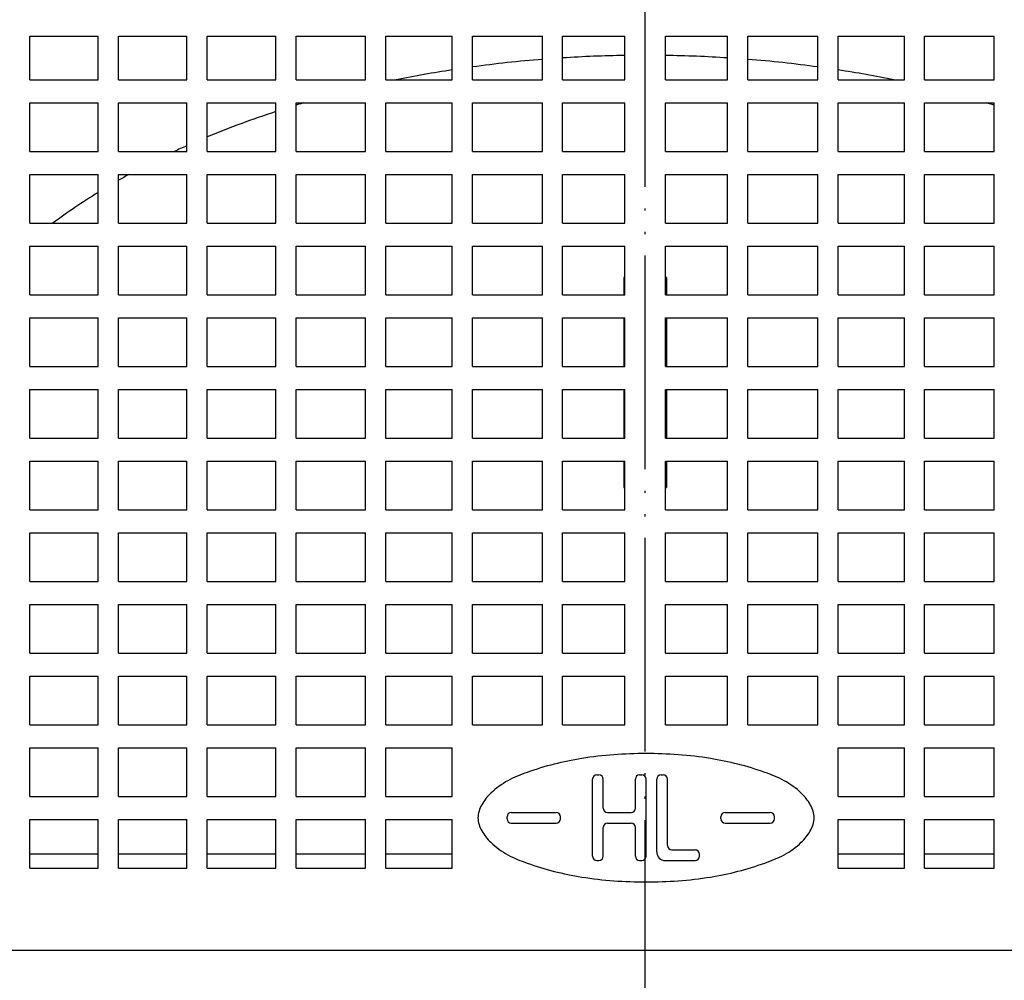
# Model space of a CAD drawing. Units: inches. Extents: x -80 to 106, y -332 to 223.
# Drawn here: x -29 to 17, y 61 to 105 of the extents above; entities that cross this region are included whole.
import ezdxf

# ---------------------------------------------------------------- set-up
doc = ezdxf.new("R2010")
doc.units = ezdxf.units.IN
doc.linetypes.add('DASHED', pattern=[15, 7, -8])
doc.linetypes.add('PHANTOM', pattern=[13, 10, -1, 0, -1, 0, -1])
doc.layers.add('1', color=7, linetype='Continuous')

# ---------------------------------------------------------------- blocks, each defined once
blk = doc.blocks.new('HL900Isolierkappe__2', base_point=(-72.8, 62))
at = {"color": 7, "linetype": 'DASHED'}
blk.add_line((-52, 62), (52, 62), dxfattribs=at)
blk = doc.blocks.new('HL900Körper', base_point=(-68.938, 0))
at = {"color": 7, "linetype": 'Continuous'}
for p, q in [((-1, 93.445), (-1, 92.638)), ((-0.954, 93.445), (-1, 93.445)), ((1, 93.445), (0.954, 93.445)), ((1, 93.445), (1, 92.638)), ((-1, 91.562), (-1, 89.288)), ((1, 91.562), (1, 89.288)), ((-1, 88.212), (-1, 85.938)), ((1, 88.212), (1, 85.938)), ((-1, 84.862), (-1, 83.63)), ((1, 84.862), (1, 83.63)), ((-1, 83.63), (-0.954, 83.63)), ((0.954, 83.63), (1, 83.63)), ((-28.766, 66.5), (-25.573, 66.5)), ((-24.619, 66.5), (-21.422, 66.5)), ((-20.471, 66.5), (-17.272, 66.5)), ((-16.323, 66.5), (-13.072, 66.5)), ((-12.125, 66.5), (-9.022, 66.5)), ((9.022, 66.5), (12.125, 66.5)), ((13.072, 66.5), (16.323, 66.5))]:
    blk.add_line(p, q, dxfattribs=at)
for points, knots in [([(-4.802, 103.646), (-5.35, 103.598), (-6.444, 103.503), (-7.533, 103.362), (-8.076, 103.292)], [0, 0, 0, 0, 1.651505, 3.293332, 3.293332, 3.293332, 3.293332]), ([(-0.954, 103.83), (-1.439, 103.819), (-2.407, 103.798), (-3.374, 103.742), (-3.857, 103.714)], [0, 0, 0, 0, 1.45392, 2.905068, 2.905068, 2.905068, 2.905068]), ([(3.857, 103.714), (3.374, 103.742), (2.407, 103.798), (1.439, 103.819), (0.954, 103.83)], [0, 0, 0, 0, 1.451148, 2.905068, 2.905068, 2.905068, 2.905068]), ([(8.076, 103.292), (7.533, 103.362), (6.444, 103.503), (5.35, 103.598), (4.802, 103.646)], [0, 0, 0, 0, 1.641827, 3.293332, 3.293332, 3.293332, 3.293332]), ([(-9.022, 103.154), (-9.461, 103.084), (-10.335, 102.944), (-11.204, 102.773), (-11.637, 102.688)], [0, 0, 0, 0, 1.333589, 2.656801, 2.656801, 2.656801, 2.656801]), ([(11.637, 102.688), (11.204, 102.773), (10.335, 102.944), (9.461, 103.084), (9.022, 103.154)], [0, 0, 0, 0, 1.323211, 2.656801, 2.656801, 2.656801, 2.656801]), ([(-15.965, 101.612), (-16.025, 101.595), (-16.144, 101.559), (-16.263, 101.523), (-16.323, 101.505)], [0, 0, 0, 0, 0.1869842, 0.3736262, 0.3736262, 0.3736262, 0.3736262]), ([(16.323, 101.505), (16.263, 101.523), (16.144, 101.559), (16.025, 101.595), (15.965, 101.612)], [0, 0, 0, 0, 0.186642, 0.3736262, 0.3736262, 0.3736262, 0.3736262]), ([(-17.272, 101.205), (-17.816, 101.021), (-18.894, 100.658), (-19.949, 100.231), (-20.471, 100.02)], [0, 0, 0, 0, 1.723652, 3.412445, 3.412445, 3.412445, 3.412445]), ([(-21.422, 99.61), (-21.522, 99.565), (-21.721, 99.476), (-21.92, 99.383), (-22.018, 99.338)], [0, 0, 0, 0, 0.3285349, 0.6555157, 0.6555157, 0.6555157, 0.6555157]), ([(-24.139, 98.262), (-24.219, 98.218), (-24.38, 98.129), (-24.539, 98.038), (-24.619, 97.993)], [0, 0, 0, 0, 0.2759538, 0.550611, 0.550611, 0.550611, 0.550611]), ([(-25.573, 97.426), (-25.939, 97.195), (-26.661, 96.739), (-27.351, 96.236), (-27.692, 95.988)], [0, 0, 0, 0, 1.297229, 2.562327, 2.562327, 2.562327, 2.562327])]:
    blk.add_open_spline(points, degree=3, knots=knots, dxfattribs=at)
at = {"layer": '1', "color": 2, "linetype": 'PHANTOM'}
blk.add_line((0, -7.92), (0, 196.704), dxfattribs=at)
blk = doc.blocks.new('HL900Insektenschutzgitter', base_point=(-52, 62))
at = {"color": 7, "linetype": 'Continuous'}
for p, q in [((-28.766, 102.688), (-28.766, 104.732)), ((-28.766, 104.732), (-25.573, 104.732)), ((-25.573, 102.688), (-25.573, 104.732)), ((-24.619, 104.732), (-21.422, 104.732)), ((-24.619, 102.688), (-24.619, 104.732)), ((-21.422, 102.688), (-21.422, 104.732)), ((-20.471, 104.732), (-17.272, 104.732)), ((-20.471, 102.688), (-20.471, 104.732)), ((-17.272, 102.688), (-17.272, 104.732)), ((-16.323, 102.688), (-16.323, 104.732)), ((-16.323, 104.732), (-13.072, 104.732)), ((-13.072, 102.688), (-13.072, 104.732)), ((-12.125, 104.732), (-9.022, 104.732)), ((-12.125, 102.688), (-12.125, 104.732)), ((-9.022, 102.688), (-9.022, 104.732)), ((-8.076, 102.688), (-8.076, 104.732)), ((-8.076, 104.732), (-4.802, 104.732)), ((-4.802, 102.688), (-4.802, 104.732)), ((-3.857, 102.688), (-3.857, 104.732)), ((-3.857, 104.732), (-0.954, 104.732)), ((-0.954, 102.688), (-0.954, 104.732)), ((0.954, 102.688), (0.954, 104.732)), ((0.954, 104.732), (3.857, 104.732)), ((3.857, 102.688), (3.857, 104.732)), ((4.802, 102.688), (4.802, 104.732)), ((4.802, 104.732), (8.076, 104.732)), ((8.076, 102.688), (8.076, 104.732)), ((9.022, 102.688), (9.022, 104.732)), ((9.022, 104.732), (12.125, 104.732)), ((12.125, 102.688), (12.125, 104.732)), ((13.072, 104.732), (16.323, 104.732)), ((13.072, 102.688), (13.072, 104.732)), ((16.323, 102.688), (16.323, 104.732)), ((-28.766, 102.688), (-25.573, 102.688)), ((-24.619, 102.688), (-21.422, 102.688)), ((-20.471, 102.688), (-17.272, 102.688)), ((-16.323, 102.688), (-13.072, 102.688)), ((-12.125, 102.688), (-9.022, 102.688)), ((-8.076, 102.688), (-4.802, 102.688)), ((-3.857, 102.688), (-0.954, 102.688)), ((0.954, 102.688), (3.857, 102.688)), ((4.802, 102.688), (8.076, 102.688)), ((9.022, 102.688), (12.125, 102.688)), ((13.072, 102.688), (16.323, 102.688)), ((-28.766, 99.338), (-28.766, 101.612)), ((-28.766, 101.612), (-25.573, 101.612)), ((-25.573, 99.338), (-25.573, 101.612)), ((-24.619, 101.612), (-21.422, 101.612)), ((-24.619, 99.338), (-24.619, 101.612)), ((-21.422, 99.338), (-21.422, 101.612)), ((-20.471, 99.338), (-20.471, 101.612)), ((-20.471, 101.612), (-17.272, 101.612)), ((-17.272, 99.338), (-17.272, 101.612)), ((-16.323, 101.612), (-13.072, 101.612)), ((-16.323, 99.338), (-16.323, 101.612)), ((-13.072, 99.338), (-13.072, 101.612)), ((-12.125, 99.338), (-12.125, 101.612)), ((-12.125, 101.612), (-9.022, 101.612)), ((-9.022, 99.338), (-9.022, 101.612)), ((-8.076, 101.612), (-4.802, 101.612)), ((-8.076, 99.338), (-8.076, 101.612)), ((-4.802, 99.338), (-4.802, 101.612)), ((-3.857, 99.338), (-3.857, 101.612)), ((-3.857, 101.612), (-0.954, 101.612)), ((-0.954, 99.338), (-0.954, 101.612)), ((0.954, 99.338), (0.954, 101.612)), ((0.954, 101.612), (3.857, 101.612)), ((3.857, 99.338), (3.857, 101.612)), ((4.802, 99.338), (4.802, 101.612)), ((4.802, 101.612), (8.076, 101.612)), ((8.076, 99.338), (8.076, 101.612)), ((9.022, 99.338), (9.022, 101.612)), ((9.022, 101.612), (12.125, 101.612)), ((12.125, 99.338), (12.125, 101.612)), ((13.072, 99.338), (13.072, 101.612)), ((13.072, 101.612), (16.323, 101.612)), ((16.323, 99.338), (16.323, 101.612)), ((-28.766, 99.338), (-25.573, 99.338)), ((-24.619, 99.338), (-21.422, 99.338)), ((-20.471, 99.338), (-17.272, 99.338)), ((-16.323, 99.338), (-13.072, 99.338)), ((-12.125, 99.338), (-9.022, 99.338)), ((-8.076, 99.338), (-4.802, 99.338)), ((-3.857, 99.338), (-0.954, 99.338)), ((0.954, 99.338), (3.857, 99.338)), ((4.802, 99.338), (8.076, 99.338)), ((9.022, 99.338), (12.125, 99.338)), ((13.072, 99.338), (16.323, 99.338)), ((-28.766, 95.988), (-28.766, 98.262)), ((-28.766, 98.262), (-25.573, 98.262)), ((-25.573, 95.988), (-25.573, 98.262)), ((-24.619, 95.988), (-24.619, 98.262)), ((-24.619, 98.262), (-21.422, 98.262)), ((-21.422, 95.988), (-21.422, 98.262)), ((-20.471, 95.988), (-20.471, 98.262)), ((-20.471, 98.262), (-17.272, 98.262)), ((-17.272, 95.988), (-17.272, 98.262)), ((-16.323, 95.988), (-16.323, 98.262)), ((-16.323, 98.262), (-13.072, 98.262)), ((-13.072, 95.988), (-13.072, 98.262)), ((-12.125, 98.262), (-9.022, 98.262)), ((-12.125, 95.988), (-12.125, 98.262)), ((-9.022, 95.988), (-9.022, 98.262)), ((-8.076, 95.988), (-8.076, 98.262)), ((-8.076, 98.262), (-4.802, 98.262)), ((-4.802, 95.988), (-4.802, 98.262)), ((-3.857, 98.262), (-0.954, 98.262)), ((-3.857, 95.988), (-3.857, 98.262)), ((-0.954, 95.988), (-0.954, 98.262)), ((0.954, 95.988), (0.954, 98.262)), ((0.954, 98.262), (3.857, 98.262)), ((3.857, 95.988), (3.857, 98.262)), ((4.802, 95.988), (4.802, 98.262)), ((4.802, 98.262), (8.076, 98.262)), ((8.076, 95.988), (8.076, 98.262)), ((9.022, 95.988), (9.022, 98.262)), ((9.022, 98.262), (12.125, 98.262)), ((12.125, 95.988), (12.125, 98.262)), ((13.072, 95.988), (13.072, 98.262)), ((13.072, 98.262), (16.323, 98.262)), ((16.323, 95.988), (16.323, 98.262)), ((-28.766, 95.988), (-25.573, 95.988)), ((-24.619, 95.988), (-21.422, 95.988)), ((-20.471, 95.988), (-17.272, 95.988)), ((-16.323, 95.988), (-13.072, 95.988)), ((-12.125, 95.988), (-9.022, 95.988)), ((-8.076, 95.988), (-4.802, 95.988)), ((-3.857, 95.988), (-0.954, 95.988)), ((0.954, 95.988), (3.857, 95.988)), ((4.802, 95.988), (8.076, 95.988)), ((9.022, 95.988), (12.125, 95.988)), ((13.072, 95.988), (16.323, 95.988)), ((-28.766, 92.638), (-28.766, 94.912)), ((-28.766, 94.912), (-25.573, 94.912)), ((-25.573, 92.638), (-25.573, 94.912)), ((-24.619, 94.912), (-21.422, 94.912)), ((-24.619, 92.638), (-24.619, 94.912)), ((-21.422, 92.638), (-21.422, 94.912)), ((-20.471, 92.638), (-20.471, 94.912)), ((-20.471, 94.912), (-17.272, 94.912)), ((-17.272, 92.638), (-17.272, 94.912)), ((-16.323, 92.638), (-16.323, 94.912)), ((-16.323, 94.912), (-13.072, 94.912)), ((-13.072, 92.638), (-13.072, 94.912)), ((-12.125, 94.912), (-9.022, 94.912)), ((-12.125, 92.638), (-12.125, 94.912)), ((-9.022, 92.638), (-9.022, 94.912)), ((-8.076, 92.638), (-8.076, 94.912)), ((-8.076, 94.912), (-4.802, 94.912)), ((-4.802, 92.638), (-4.802, 94.912)), ((-3.857, 92.638), (-3.857, 94.912)), ((-3.857, 94.912), (-0.954, 94.912)), ((-0.954, 92.638), (-0.954, 94.912)), ((0.954, 92.638), (0.954, 94.912)), ((0.954, 94.912), (3.857, 94.912)), ((3.857, 92.638), (3.857, 94.912)), ((4.802, 92.638), (4.802, 94.912)), ((4.802, 94.912), (8.076, 94.912)), ((8.076, 92.638), (8.076, 94.912)), ((9.022, 92.638), (9.022, 94.912)), ((9.022, 94.912), (12.125, 94.912)), ((12.125, 92.638), (12.125, 94.912)), ((13.072, 92.638), (13.072, 94.912)), ((13.072, 94.912), (16.323, 94.912)), ((16.323, 92.638), (16.323, 94.912)), ((-28.766, 92.638), (-25.573, 92.638)), ((-24.619, 92.638), (-21.422, 92.638)), ((-20.471, 92.638), (-17.272, 92.638)), ((-16.323, 92.638), (-13.072, 92.638)), ((-12.125, 92.638), (-9.022, 92.638)), ((-8.076, 92.638), (-4.802, 92.638)), ((-3.857, 92.638), (-0.954, 92.638)), ((0.954, 92.638), (3.857, 92.638)), ((4.802, 92.638), (8.076, 92.638)), ((9.022, 92.638), (12.125, 92.638)), ((13.072, 92.638), (16.323, 92.638)), ((-28.766, 89.288), (-28.766, 91.562)), ((-28.766, 91.562), (-25.573, 91.562)), ((-25.573, 89.288), (-25.573, 91.562)), ((-24.619, 89.288), (-24.619, 91.562)), ((-24.619, 91.562), (-21.422, 91.562)), ((-21.422, 89.288), (-21.422, 91.562)), ((-20.471, 89.288), (-20.471, 91.562)), ((-20.471, 91.562), (-17.272, 91.562)), ((-17.272, 89.288), (-17.272, 91.562)), ((-16.323, 89.288), (-16.323, 91.562)), ((-16.323, 91.562), (-13.072, 91.562)), ((-13.072, 89.288), (-13.072, 91.562)), ((-12.125, 91.562), (-9.022, 91.562)), ((-12.125, 89.288), (-12.125, 91.562)), ((-9.022, 89.288), (-9.022, 91.562)), ((-8.076, 89.288), (-8.076, 91.562)), ((-8.076, 91.562), (-4.802, 91.562)), ((-4.802, 89.288), (-4.802, 91.562)), ((-3.857, 91.562), (-0.954, 91.562)), ((-3.857, 89.288), (-3.857, 91.562)), ((-0.954, 89.288), (-0.954, 91.562)), ((0.954, 89.288), (0.954, 91.562)), ((0.954, 91.562), (3.857, 91.562)), ((3.857, 89.288), (3.857, 91.562)), ((4.802, 89.288), (4.802, 91.562)), ((4.802, 91.562), (8.076, 91.562)), ((8.076, 89.288), (8.076, 91.562)), ((9.022, 89.288), (9.022, 91.562)), ((9.022, 91.562), (12.125, 91.562)), ((12.125, 89.288), (12.125, 91.562)), ((13.072, 89.288), (13.072, 91.562)), ((13.072, 91.562), (16.323, 91.562)), ((16.323, 89.288), (16.323, 91.562)), ((-28.766, 89.288), (-25.573, 89.288)), ((-24.619, 89.288), (-21.422, 89.288)), ((-20.471, 89.288), (-17.272, 89.288)), ((-16.323, 89.288), (-13.072, 89.288)), ((-12.125, 89.288), (-9.022, 89.288)), ((-8.076, 89.288), (-4.802, 89.288)), ((-3.857, 89.288), (-0.954, 89.288)), ((0.954, 89.288), (3.857, 89.288)), ((4.802, 89.288), (8.076, 89.288)), ((9.022, 89.288), (12.125, 89.288)), ((13.072, 89.288), (16.323, 89.288)), ((-28.766, 85.938), (-28.766, 88.212)), ((-28.766, 88.212), (-25.573, 88.212)), ((-25.573, 85.938), (-25.573, 88.212)), ((-24.619, 85.938), (-24.619, 88.212)), ((-24.619, 88.212), (-21.422, 88.212)), ((-21.422, 85.938), (-21.422, 88.212)), ((-20.471, 85.938), (-20.471, 88.212)), ((-20.471, 88.212), (-17.272, 88.212)), ((-17.272, 85.938), (-17.272, 88.212)), ((-16.323, 85.938), (-16.323, 88.212)), ((-16.323, 88.212), (-13.072, 88.212)), ((-13.072, 85.938), (-13.072, 88.212)), ((-12.125, 88.212), (-9.022, 88.212)), ((-12.125, 85.938), (-12.125, 88.212)), ((-9.022, 85.938), (-9.022, 88.212)), ((-8.076, 88.212), (-4.802, 88.212)), ((-8.076, 85.938), (-8.076, 88.212)), ((-4.802, 85.938), (-4.802, 88.212)), ((-3.857, 88.212), (-0.954, 88.212)), ((-3.857, 85.938), (-3.857, 88.212)), ((-0.954, 85.938), (-0.954, 88.212)), ((0.954, 85.938), (0.954, 88.212)), ((0.954, 88.212), (3.857, 88.212)), ((3.857, 85.938), (3.857, 88.212)), ((4.802, 85.938), (4.802, 88.212)), ((4.802, 88.212), (8.076, 88.212)), ((8.076, 85.938), (8.076, 88.212)), ((9.022, 85.938), (9.022, 88.212)), ((9.022, 88.212), (12.125, 88.212)), ((12.125, 85.938), (12.125, 88.212)), ((13.072, 88.212), (16.323, 88.212)), ((13.072, 85.938), (13.072, 88.212)), ((16.323, 85.938), (16.323, 88.212)), ((-28.766, 85.938), (-25.573, 85.938)), ((-24.619, 85.938), (-21.422, 85.938)), ((-20.471, 85.938), (-17.272, 85.938)), ((-16.323, 85.938), (-13.072, 85.938)), ((-12.125, 85.938), (-9.022, 85.938)), ((-8.076, 85.938), (-4.802, 85.938)), ((-3.857, 85.938), (-0.954, 85.938)), ((0.954, 85.938), (3.857, 85.938)), ((4.802, 85.938), (8.076, 85.938)), ((9.022, 85.938), (12.125, 85.938)), ((13.072, 85.938), (16.323, 85.938)), ((-28.766, 84.862), (-25.573, 84.862)), ((-28.766, 82.588), (-28.766, 84.862)), ((-25.573, 82.588), (-25.573, 84.862)), ((-24.619, 84.862), (-21.422, 84.862)), ((-24.619, 82.588), (-24.619, 84.862)), ((-21.422, 82.588), (-21.422, 84.862)), ((-20.471, 82.588), (-20.471, 84.862)), ((-20.471, 84.862), (-17.272, 84.862)), ((-17.272, 82.588), (-17.272, 84.862)), ((-16.323, 84.862), (-13.072, 84.862)), ((-16.323, 82.588), (-16.323, 84.862)), ((-13.072, 82.588), (-13.072, 84.862)), ((-12.125, 84.862), (-9.022, 84.862)), ((-12.125, 82.588), (-12.125, 84.862)), ((-9.022, 82.588), (-9.022, 84.862)), ((-8.076, 82.588), (-8.076, 84.862)), ((-8.076, 84.862), (-4.802, 84.862)), ((-4.802, 82.588), (-4.802, 84.862)), ((-3.857, 84.862), (-0.954, 84.862)), ((-3.857, 82.588), (-3.857, 84.862)), ((-0.954, 82.588), (-0.954, 84.862)), ((0.954, 82.588), (0.954, 84.862)), ((0.954, 84.862), (3.857, 84.862)), ((3.857, 82.588), (3.857, 84.862)), ((4.802, 82.588), (4.802, 84.862)), ((4.802, 84.862), (8.076, 84.862)), ((8.076, 82.588), (8.076, 84.862)), ((9.022, 82.588), (9.022, 84.862)), ((9.022, 84.862), (12.125, 84.862)), ((12.125, 82.588), (12.125, 84.862)), ((13.072, 82.588), (13.072, 84.862)), ((13.072, 84.862), (16.323, 84.862)), ((16.323, 82.588), (16.323, 84.862)), ((-28.766, 82.588), (-25.573, 82.588)), ((-24.619, 82.588), (-21.422, 82.588)), ((-20.471, 82.588), (-17.272, 82.588)), ((-16.323, 82.588), (-13.072, 82.588)), ((-12.125, 82.588), (-9.022, 82.588)), ((-8.076, 82.588), (-4.802, 82.588)), ((-3.857, 82.588), (-0.954, 82.588)), ((0.954, 82.588), (3.857, 82.588)), ((4.802, 82.588), (8.076, 82.588)), ((9.022, 82.588), (12.125, 82.588)), ((13.072, 82.588), (16.323, 82.588)), ((-28.766, 79.238), (-28.766, 81.512)), ((-28.766, 81.512), (-25.573, 81.512)), ((-25.573, 79.238), (-25.573, 81.512)), ((-24.619, 79.238), (-24.619, 81.512)), ((-24.619, 81.512), (-21.422, 81.512)), ((-21.422, 79.238), (-21.422, 81.512)), ((-20.471, 79.238), (-20.471, 81.512)), ((-20.471, 81.512), (-17.272, 81.512)), ((-17.272, 79.238), (-17.272, 81.512)), ((-16.323, 79.238), (-16.323, 81.512)), ((-16.323, 81.512), (-13.072, 81.512)), ((-13.072, 79.238), (-13.072, 81.512)), ((-12.125, 81.512), (-9.022, 81.512)), ((-12.125, 79.238), (-12.125, 81.512)), ((-9.022, 79.238), (-9.022, 81.512)), ((-8.076, 79.238), (-8.076, 81.512)), ((-8.076, 81.512), (-4.802, 81.512)), ((-4.802, 79.238), (-4.802, 81.512)), ((-3.857, 81.512), (-0.954, 81.512)), ((-3.857, 79.238), (-3.857, 81.512)), ((-0.954, 79.238), (-0.954, 81.512)), ((0.954, 79.238), (0.954, 81.512)), ((0.954, 81.512), (3.857, 81.512)), ((3.857, 79.238), (3.857, 81.512)), ((4.802, 79.238), (4.802, 81.512)), ((4.802, 81.512), (8.076, 81.512)), ((8.076, 79.238), (8.076, 81.512)), ((9.022, 79.238), (9.022, 81.512)), ((9.022, 81.512), (12.125, 81.512)), ((12.125, 79.238), (12.125, 81.512)), ((13.072, 81.512), (16.323, 81.512)), ((13.072, 79.238), (13.072, 81.512)), ((16.323, 79.238), (16.323, 81.512)), ((-28.766, 79.238), (-25.573, 79.238)), ((-24.619, 79.238), (-21.422, 79.238)), ((-20.471, 79.238), (-17.272, 79.238)), ((-16.323, 79.238), (-13.072, 79.238)), ((-12.125, 79.238), (-9.022, 79.238)), ((-8.076, 79.238), (-4.802, 79.238)), ((-3.857, 79.238), (-0.954, 79.238)), ((0.954, 79.238), (3.857, 79.238)), ((4.802, 79.238), (8.076, 79.238)), ((9.022, 79.238), (12.125, 79.238)), ((13.072, 79.238), (16.323, 79.238)), ((-28.766, 75.888), (-28.766, 78.162)), ((-28.766, 78.162), (-25.573, 78.162)), ((-25.573, 75.888), (-25.573, 78.162)), ((-24.619, 75.888), (-24.619, 78.162)), ((-24.619, 78.162), (-21.422, 78.162)), ((-21.422, 75.888), (-21.422, 78.162)), ((-20.471, 75.888), (-20.471, 78.162)), ((-20.471, 78.162), (-17.272, 78.162)), ((-17.272, 75.888), (-17.272, 78.162)), ((-16.323, 75.888), (-16.323, 78.162)), ((-16.323, 78.162), (-13.072, 78.162)), ((-13.072, 75.888), (-13.072, 78.162)), ((-12.125, 78.162), (-9.022, 78.162)), ((-12.125, 75.888), (-12.125, 78.162)), ((-9.022, 75.888), (-9.022, 78.162)), ((-8.076, 78.162), (-4.802, 78.162)), ((-8.076, 75.888), (-8.076, 78.162)), ((-4.802, 75.888), (-4.802, 78.162)), ((-3.857, 75.888), (-3.857, 78.162)), ((-3.857, 78.162), (-0.954, 78.162)), ((-0.954, 75.888), (-0.954, 78.162)), ((0.954, 75.888), (0.954, 78.162)), ((0.954, 78.162), (3.857, 78.162)), ((3.857, 75.888), (3.857, 78.162)), ((4.802, 75.888), (4.802, 78.162)), ((4.802, 78.162), (8.076, 78.162)), ((8.076, 75.888), (8.076, 78.162)), ((9.022, 75.888), (9.022, 78.162)), ((9.022, 78.162), (12.125, 78.162)), ((12.125, 75.888), (12.125, 78.162)), ((13.072, 78.162), (16.323, 78.162)), ((13.072, 75.888), (13.072, 78.162)), ((16.323, 75.888), (16.323, 78.162)), ((-28.766, 75.888), (-25.573, 75.888)), ((-24.619, 75.888), (-21.422, 75.888)), ((-20.471, 75.888), (-17.272, 75.888)), ((-16.323, 75.888), (-13.072, 75.888)), ((-12.125, 75.888), (-9.022, 75.888)), ((-8.076, 75.888), (-4.802, 75.888)), ((-3.857, 75.888), (-0.954, 75.888)), ((0.954, 75.888), (3.857, 75.888)), ((4.802, 75.888), (8.076, 75.888)), ((9.022, 75.888), (12.125, 75.888)), ((13.072, 75.888), (16.323, 75.888)), ((-28.766, 74.812), (-25.573, 74.812)), ((-28.766, 72.538), (-28.766, 74.812)), ((-25.573, 72.538), (-25.573, 74.812)), ((-24.619, 72.538), (-24.619, 74.812)), ((-24.619, 74.812), (-21.422, 74.812)), ((-21.422, 72.538), (-21.422, 74.812)), ((-20.471, 74.812), (-17.272, 74.812)), ((-20.471, 72.538), (-20.471, 74.812)), ((-17.272, 72.538), (-17.272, 74.812)), ((-16.323, 72.538), (-16.323, 74.812)), ((-16.323, 74.812), (-13.072, 74.812)), ((-13.072, 72.538), (-13.072, 74.812)), ((-12.125, 74.812), (-9.022, 74.812)), ((-12.125, 72.538), (-12.125, 74.812)), ((-9.022, 72.538), (-9.022, 74.812)), ((-8.076, 72.538), (-8.076, 74.812)), ((-8.076, 74.812), (-4.802, 74.812)), ((-4.802, 72.538), (-4.802, 74.812)), ((-3.857, 74.812), (-0.954, 74.812)), ((-3.857, 72.538), (-3.857, 74.812)), ((-0.954, 72.538), (-0.954, 74.812)), ((0.954, 74.812), (3.857, 74.812)), ((0.954, 72.538), (0.954, 74.812)), ((3.857, 72.538), (3.857, 74.812)), ((4.802, 74.812), (8.076, 74.812)), ((4.802, 72.538), (4.802, 74.812)), ((8.076, 72.538), (8.076, 74.812)), ((9.022, 72.538), (9.022, 74.812)), ((9.022, 74.812), (12.125, 74.812)), ((12.125, 72.538), (12.125, 74.812)), ((13.072, 72.538), (13.072, 74.812)), ((13.072, 74.812), (16.323, 74.812)), ((16.323, 72.538), (16.323, 74.812)), ((-28.766, 72.538), (-25.573, 72.538)), ((-24.619, 72.538), (-21.422, 72.538)), ((-20.471, 72.538), (-17.272, 72.538)), ((-16.323, 72.538), (-13.072, 72.538)), ((-12.125, 72.538), (-9.022, 72.538)), ((-8.076, 72.538), (-4.802, 72.538)), ((-3.857, 72.538), (-0.954, 72.538)), ((0.954, 72.538), (3.857, 72.538)), ((4.802, 72.538), (8.076, 72.538)), ((9.022, 72.538), (12.125, 72.538)), ((13.072, 72.538), (16.323, 72.538)), ((-28.766, 69.188), (-28.766, 71.462)), ((-28.766, 71.462), (-25.573, 71.462)), ((-25.573, 69.188), (-25.573, 71.462)), ((-24.619, 71.462), (-21.422, 71.462)), ((-24.619, 69.188), (-24.619, 71.462)), ((-21.422, 69.188), (-21.422, 71.462)), ((-20.471, 69.188), (-20.471, 71.462)), ((-20.471, 71.462), (-17.272, 71.462)), ((-17.272, 69.188), (-17.272, 71.462)), ((-16.323, 69.188), (-16.323, 71.462)), ((-16.323, 71.462), (-13.072, 71.462)), ((-13.072, 69.188), (-13.072, 71.462)), ((-12.125, 71.462), (-9.022, 71.462)), ((-12.125, 69.188), (-12.125, 71.462)), ((-9.022, 69.188), (-9.022, 71.462)), ((9.022, 69.188), (9.022, 71.462)), ((9.022, 71.462), (12.125, 71.462)), ((12.125, 69.188), (12.125, 71.462)), ((13.072, 71.462), (16.323, 71.462)), ((13.072, 69.188), (13.072, 71.462)), ((16.323, 69.188), (16.323, 71.462)), ((-2.456, 66.388), (-2.456, 69.988)), ((-2.256, 70.188), (-2.156, 70.188)), ((-1.956, 68.638), (-1.956, 69.988)), ((-0.456, 68.638), (-0.456, 69.988)), ((-0.256, 70.188), (-0.156, 70.188)), ((0.044, 66.388), (0.044, 69.988)), ((0.544, 66.588), (0.544, 69.988)), ((0.744, 70.188), (0.844, 70.188)), ((1.044, 66.888), (1.044, 69.988)), ((-28.766, 69.188), (-25.573, 69.188)), ((-24.619, 69.188), (-21.422, 69.188)), ((-20.471, 69.188), (-17.272, 69.188)), ((-16.323, 69.188), (-13.072, 69.188)), ((-12.125, 69.188), (-9.022, 69.188)), ((9.022, 69.188), (12.125, 69.188)), ((13.072, 69.188), (16.323, 69.188)), ((-6.456, 68.138), (-6.456, 68.238)), ((-6.256, 68.438), (-4.156, 68.438)), ((-3.956, 68.138), (-3.956, 68.238)), ((-1.756, 68.438), (-0.656, 68.438)), ((3.544, 68.138), (3.544, 68.238)), ((3.744, 68.438), (5.844, 68.438)), ((6.044, 68.138), (6.044, 68.238)), ((-28.766, 65.838), (-28.766, 68.112)), ((-28.766, 68.112), (-25.573, 68.112)), ((-25.573, 65.838), (-25.573, 68.112)), ((-24.619, 65.838), (-24.619, 68.112)), ((-24.619, 68.112), (-21.422, 68.112)), ((-21.422, 65.838), (-21.422, 68.112)), ((-20.471, 68.112), (-17.272, 68.112)), ((-20.471, 65.838), (-20.471, 68.112)), ((-17.272, 65.838), (-17.272, 68.112)), ((-16.323, 65.838), (-16.323, 68.112)), ((-16.323, 68.112), (-13.072, 68.112)), ((-13.072, 65.838), (-13.072, 68.112)), ((-12.125, 68.112), (-9.022, 68.112)), ((-12.125, 65.838), (-12.125, 68.112)), ((-9.022, 65.838), (-9.022, 68.112)), ((-6.256, 67.938), (-4.156, 67.938)), ((-1.956, 66.388), (-1.956, 67.738)), ((-1.756, 67.938), (-0.656, 67.938)), ((-0.456, 66.388), (-0.456, 67.738)), ((3.744, 67.938), (5.844, 67.938)), ((9.022, 65.838), (9.022, 68.112)), ((9.022, 68.112), (12.125, 68.112)), ((12.125, 65.838), (12.125, 68.112)), ((13.072, 65.838), (13.072, 68.112)), ((13.072, 68.112), (16.323, 68.112)), ((16.323, 65.838), (16.323, 68.112)), ((1.244, 66.688), (2.344, 66.688)), ((2.544, 66.388), (2.544, 66.488)), ((-2.256, 66.188), (-2.156, 66.188)), ((-0.256, 66.188), (-0.156, 66.188)), ((0.944, 66.188), (2.344, 66.188)), ((-28.766, 65.838), (-25.573, 65.838)), ((-24.619, 65.838), (-21.422, 65.838)), ((-20.471, 65.838), (-17.272, 65.838)), ((-16.323, 65.838), (-13.072, 65.838)), ((-12.125, 65.838), (-9.022, 65.838)), ((9.022, 65.838), (12.125, 65.838)), ((13.072, 65.838), (16.323, 65.838)), ((-52, 62), (52, 62))]:
    blk.add_line(p, q, dxfattribs=at)
for centre, radius, start, end in [((-2.256, 69.988), 0.2, 90, 180), ((-2.156, 69.988), 0.2, 0, 90), ((-0.256, 69.988), 0.2, 90, 180), ((-0.156, 69.988), 0.2, 0, 90), ((0.744, 69.988), 0.2, 90, 180), ((0.844, 69.988), 0.2, 0, 90), ((-1.756, 68.638), 0.2, 180, -90), ((-0.656, 68.638), 0.2, -90, 0), ((-6.256, 68.238), 0.2, 90, 180), ((-4.156, 68.238), 0.2, 0, 90), ((3.744, 68.238), 0.2, 90, 180), ((5.844, 68.238), 0.2, 0, 90), ((-6.256, 68.138), 0.2, 180, -90), ((-4.156, 68.138), 0.2, -90, 0), ((-1.756, 67.738), 0.2, 90, 180), ((-0.656, 67.738), 0.2, 0, 90), ((3.744, 68.138), 0.2, 180, -90), ((5.844, 68.138), 0.2, -90, 0), ((1.244, 66.888), 0.2, 180, -90), ((-2.256, 66.388), 0.2, 180, -90), ((-2.156, 66.388), 0.2, -90, 0), ((-0.256, 66.388), 0.2, 180, -90), ((-0.156, 66.388), 0.2, -90, 0), ((0.944, 66.588), 0.4, 180, -90), ((2.344, 66.488), 0.2, 0, 90), ((2.344, 66.388), 0.2, -90, 0)]:
    blk.add_arc(centre, radius, start, end, dxfattribs=at)
blk.add_open_spline([(5.601, 66.066), (5.184, 65.93), (4.348, 65.658), (2.991, 65.387), (1.554, 65.22), (0.043, 65.171), (-1.466, 65.221), (-2.905, 65.385), (-4.26, 65.663), (-5.413, 66.013), (-6.435, 66.421), (-7.169, 66.941), (-7.662, 67.54), (-7.891, 68.188), (-7.662, 68.835), (-7.169, 69.434), (-6.435, 69.954), (-5.413, 70.362), (-4.26, 70.712), (-2.905, 70.99), (-1.467, 71.154), (0.044, 71.204), (1.554, 71.154), (2.992, 70.99), (4.347, 70.712), (5.5, 70.362), (6.522, 69.954), (7.256, 69.434), (7.749, 68.835), (7.978, 68.188), (7.749, 67.54), (7.256, 66.942), (6.523, 66.418), (5.907, 66.183), (5.601, 66.066)], degree=3, knots=[0, 0, 0, 0, 1.316675, 2.634372, 4.143546, 5.653389, 7.163232, 8.672405, 9.990103, 11.306777, 12.286167, 13.281149, 13.964304, 14.599231, 15.234159, 15.917313, 16.912296, 17.891686, 19.20836, 20.526058, 22.035231, 23.545074, 25.054917, 26.564091, 27.881788, 29.198463, 30.177852, 31.172835, 31.85599, 32.490917, 33.125844, 33.808999, 34.803982, 35.783371, 35.783371, 35.783371, 35.783371], dxfattribs=at)

msp = doc.modelspace()

# ---------------------------------------------------------------- block references
for name, p in [('HL900Körper', (-68.938, 0)), ('HL900Isolierkappe__2', (-72.8, 62)), ('HL900Insektenschutzgitter', (-52, 62))]:
    msp.add_blockref(name, p)

doc.saveas('drawing.dxf')
